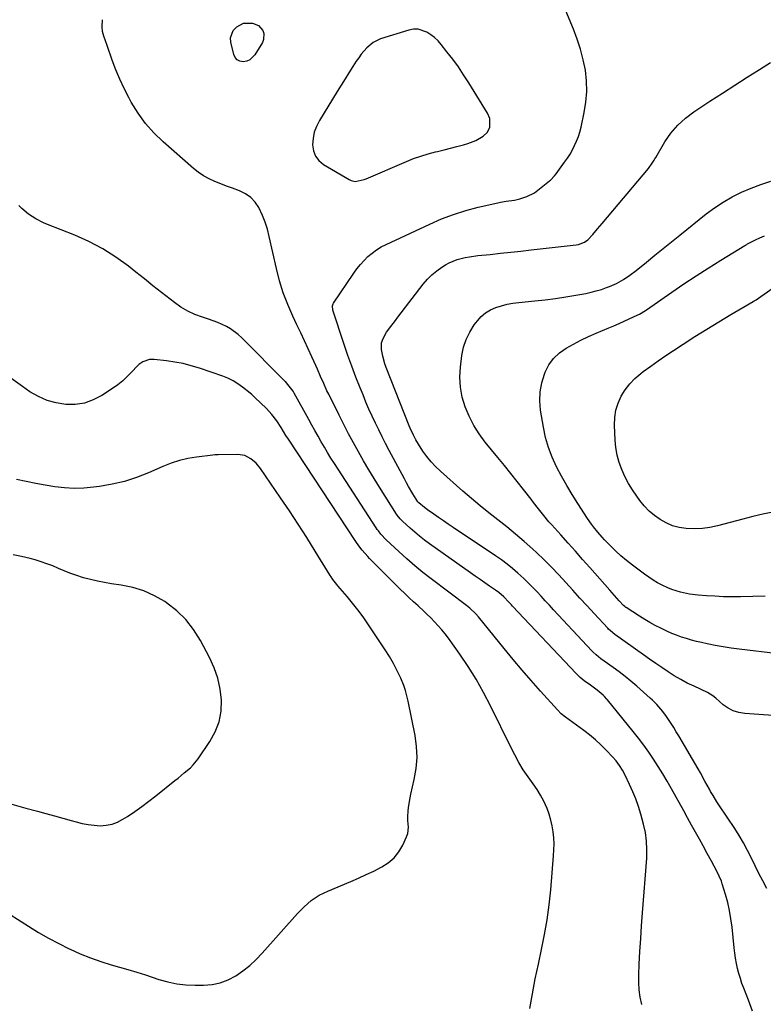
# Model space of a CAD drawing. Units: inches. Extents: x 1920939 to 1926263, y 390208 to 395525.
# Drawn here: x 1925570 to 1925958, y 394372 to 394886 of the extents above; entities that cross this region are included whole.
import ezdxf

# ---------------------------------------------------------------- set-up
doc = ezdxf.new("R2010")
doc.units = ezdxf.units.IN
doc.header["$MEASUREMENT"] = 0
for name, color, linetype in [('1', 7, 'Continuous'), ('7', 7, 'Continuous'), ('8', 7, 'Continuous')]:
    doc.layers.add(name, color=color, linetype=linetype)

msp = doc.modelspace()

# ---------------------------------------------------------------- linework, layer by layer
at = {"layer": '1', "color": 18}
msp.add_polyline3d([(1925815.49, 394834.39, 1808), (1925814.27, 394837.28, 1808), (1925804.55, 394853.09, 1808), (1925801.88, 394857.25, 1808), (1925799.12, 394861.34, 1808), (1925796.21, 394865.34, 1808), (1925793.2, 394869.26, 1808), (1925790.21, 394873.01, 1808), (1925788.52, 394874.89, 1808), (1925786.71, 394876.63, 1808), (1925784.72, 394878.16, 1808), (1925782.61, 394879.55, 1808), (1925778.07, 394881.04, 1808), (1925775.71, 394881.01, 1808), (1925773.31, 394880.59, 1808), (1925758.53, 394876.01, 1808), (1925754.59, 394874.18, 1808), (1925751.27, 394871.36, 1808), (1925748.42, 394867.93, 1808), (1925747.11, 394866.13, 1808), (1925745.86, 394864.28, 1808), (1925744.11, 394861.58, 1808), (1925742.04, 394858.34, 1808), (1925739.98, 394855.1, 1808), (1925737.94, 394851.83, 1808), (1925735.92, 394848.56, 1808), (1925726.57, 394833.29, 1808), (1925725.07, 394830.31, 1808), (1925723.91, 394827.23, 1808), (1925723.27, 394824.01, 1808), (1925722.98, 394820.69, 1808), (1925723.48, 394817.58, 1808), (1925724.52, 394814.77, 1808), (1925726.38, 394812.43, 1808), (1925728.79, 394810.4, 1808), (1925742.06, 394802.47, 1808), (1925743.12, 394801.98, 1808), (1925745.34, 394801.55, 1808), (1925749.97, 394802.48, 1808), (1925751.09, 394802.91, 1808), (1925772.09, 394811.96, 1808), (1925775.8, 394813.45, 1808), (1925779.56, 394814.81, 1808), (1925783.38, 394815.96, 1808), (1925787.25, 394816.99, 1808), (1925788.25, 394817.23, 1808), (1925791.64, 394818.05, 1808), (1925795.03, 394818.89, 1808), (1925798.41, 394819.76, 1808), (1925801.78, 394820.64, 1808), (1925804.16, 394821.28, 1808), (1925808.32, 394822.85, 1808), (1925812.08, 394825.22, 1808), (1925814.15, 394827.11, 1808), (1925815.52, 394829.74, 1808), (1925815.49, 394834.39, 1808)], dxfattribs=at)
at = {"layer": '7', "color": 18}
for points in [[(1925952.71, 394368.17, 1808), (1925950.58, 394373.87, 1808), (1925948.12, 394380.14, 1808), (1925947.18, 394382.69, 1808), (1925946.32, 394385.27, 1808), (1925945.57, 394387.88, 1808), (1925944.89, 394390.51, 1808), (1925944.32, 394393.17, 1808), (1925943.82, 394395.84, 1808), (1925943.42, 394398.53, 1808), (1925943.1, 394401.23, 1808), (1925942, 394412.15, 1808), (1925941.43, 394416.45, 1808), (1925940.7, 394420.72, 1808), (1925939.72, 394424.94, 1808), (1925938.56, 394429.12, 1808), (1925936.86, 394434.66, 1808), (1925936.4, 394436.04, 1808), (1925935.33, 394438.74, 1808), (1925934.08, 394441.36, 1808), (1925932.73, 394443.93, 1808), (1925931.23, 394446.61, 1808), (1925929.02, 394450.55, 1808), (1925926.84, 394454.51, 1808), (1925924.94, 394457.99, 1808), (1925922.89, 394461.71, 1808), (1925920.85, 394465.42, 1808), (1925918.8, 394469.14, 1808), (1925916.74, 394472.85, 1808), (1925910.35, 394484.35, 1808), (1925908.12, 394488.27, 1808), (1925905.83, 394492.16, 1808), (1925903.45, 394495.99, 1808), (1925901.01, 394499.79, 1808), (1925898.48, 394503.52, 1808), (1925895.87, 394507.2, 1808), (1925893.15, 394510.8, 1808), (1925890.35, 394514.34, 1808), (1925876.96, 394530.81, 1808), (1925876.66, 394531.16, 1808), (1925875.42, 394532.54, 1808), (1925874.75, 394533.19, 1808), (1925871.63, 394535.93, 1808), (1925868.1, 394538.44, 1808), (1925864.88, 394540.72, 1808), (1925862.66, 394542.51, 1808), (1925860.61, 394544.5, 1808), (1925827.46, 394579.79, 1808), (1925826.81, 394580.48, 1808), (1925825.53, 394581.88, 1808), (1925822.89, 394584.59, 1808), (1925820.32, 394586.79, 1808), (1925818.57, 394588.06, 1808), (1925815.39, 394590.23, 1808), (1925812.91, 394591.93, 1808), (1925810.44, 394593.64, 1808), (1925807.98, 394595.37, 1808), (1925805.52, 394597.1, 1808), (1925784.12, 394612.29, 1808), (1925781.49, 394614.23, 1808), (1925778.9, 394616.23, 1808), (1925776.39, 394618.32, 1808), (1925773.93, 394620.48, 1808), (1925769.98, 394624.06, 1808), (1925769.54, 394624.48, 1808), (1925768.71, 394625.36, 1808), (1925767.25, 394627.29, 1808), (1925766.91, 394627.8, 1808), (1925758, 394641.81, 1808), (1925755.15, 394646.38, 1808), (1925752.36, 394650.99, 1808), (1925749.65, 394655.64, 1808), (1925746.99, 394660.33, 1808), (1925744.41, 394665.05, 1808), (1925741.86, 394669.8, 1808), (1925739.39, 394674.58, 1808), (1925736.95, 394679.39, 1808), (1925731.46, 394690.4, 1808), (1925730.56, 394692.24, 1808), (1925728.85, 394695.97, 1808), (1925727.22, 394699.74, 1808), (1925725.58, 394703.51, 1808), (1925724.73, 394705.38, 1808), (1925722.63, 394710.01, 1808), (1925720.71, 394714.19, 1808), (1925718.78, 394718.37, 1808), (1925716.83, 394722.53, 1808), (1925714.86, 394726.69, 1808), (1925712.74, 394731.12, 1808), (1925710.1, 394737.19, 1808), (1925707.73, 394743.35, 1808), (1925705.8, 394749.66, 1808), (1925704.15, 394756.07, 1808), (1925700.44, 394772.8, 1808), (1925699.45, 394776.55, 1808), (1925698.28, 394780.23, 1808), (1925696.84, 394783.82, 1808), (1925694.92, 394787.89, 1808), (1925693, 394790.75, 1808), (1925690.75, 394793.23, 1808), (1925688, 394795.13, 1808), (1925684.91, 394796.66, 1808), (1925681.3, 394797.96, 1808), (1925678.18, 394799.11, 1808), (1925675.08, 394800.3, 1808), (1925671.98, 394801.51, 1808), (1925668.98, 394802.89, 1808), (1925666.1, 394804.46, 1808), (1925663.39, 394806.31, 1808), (1925660.8, 394808.36, 1808), (1925645, 394822.25, 1808), (1925640.22, 394826.91, 1808), (1925635.8, 394831.86, 1808), (1925631.92, 394837.24, 1808), (1925628.4, 394842.92, 1808), (1925627.07, 394845.34, 1808), (1925624.62, 394850.08, 1808), (1925622.35, 394854.9, 1808), (1925620.33, 394859.83, 1808), (1925618.48, 394864.83, 1808), (1925615.88, 394872.49, 1808), (1925615, 394874.94, 1808), (1925614.04, 394877.35, 1808), (1925613.33, 394879.8, 1808), (1925613.21, 394882.35, 1808), (1925613.46, 394886.02, 1808)], [(1925970.76, 394522.15, 1812), (1925948.59, 394523.59, 1812), (1925945.52, 394524.1, 1812), (1925942.6, 394524.98, 1812), (1925939.9, 394526.42, 1812), (1925937.37, 394528.23, 1812), (1925933.53, 394531.59, 1812), (1925932.01, 394532.85, 1812), (1925929.26, 394534.59, 1812), (1925922.14, 394537.87, 1812), (1925918.64, 394539.58, 1812), (1925915.2, 394541.4, 1812), (1925911.86, 394543.38, 1812), (1925908.57, 394545.47, 1812), (1925905.34, 394547.66, 1812), (1925902.13, 394549.86, 1812), (1925898.94, 394552.1, 1812), (1925895.75, 394554.35, 1812), (1925880.89, 394564.99, 1812), (1925878.46, 394566.91, 1812), (1925877.56, 394567.76, 1812), (1925877.13, 394568.21, 1812), (1925870.04, 394575.88, 1812), (1925866.32, 394579.91, 1812), (1925862.62, 394583.95, 1812), (1925858.94, 394588.01, 1812), (1925855.27, 394592.08, 1812), (1925851.55, 394596.11, 1812), (1925847.76, 394600.06, 1812), (1925843.86, 394603.9, 1812), (1925839.89, 394607.68, 1812), (1925837.92, 394609.5, 1812), (1925833.5, 394613.46, 1812), (1925829.02, 394617.33, 1812), (1925824.42, 394621.08, 1812), (1925819.75, 394624.74, 1812), (1925815.07, 394628.39, 1812), (1925810.45, 394632.11, 1812), (1925805.92, 394635.93, 1812), (1925801.44, 394639.82, 1812), (1925789.79, 394650.2, 1812), (1925787.27, 394652.62, 1812), (1925784.89, 394655.15, 1812), (1925782.71, 394657.86, 1812), (1925780.66, 394660.68, 1812), (1925778.26, 394664.26, 1812), (1925776.86, 394666.55, 1812), (1925775.63, 394668.95, 1812), (1925774.02, 394672.66, 1812), (1925773.51, 394673.91, 1812), (1925761.52, 394704.43, 1812), (1925760.83, 394706.33, 1812), (1925759.7, 394710.2, 1812), (1925758.95, 394713.72, 1812), (1925759, 394717.29, 1812), (1925759.8, 394719.59, 1812), (1925761.66, 394722.76, 1812), (1925763.86, 394725.7, 1812), (1925766.33, 394728.97, 1812), (1925767.57, 394730.6, 1812), (1925780.83, 394747.95, 1812), (1925782.99, 394750.48, 1812), (1925785.3, 394752.82, 1812), (1925787.86, 394754.91, 1812), (1925790.57, 394756.81, 1812), (1925792.48, 394758.01, 1812), (1925794.41, 394759.08, 1812), (1925798.46, 394760.76, 1812), (1925802.75, 394761.82, 1812), (1925804.93, 394762.22, 1812), (1925809.33, 394762.81, 1812), (1925815.68, 394763.46, 1812), (1925821.06, 394764.02, 1812), (1925826.44, 394764.59, 1812), (1925831.82, 394765.19, 1812), (1925837.19, 394765.79, 1812), (1925860.67, 394768.49, 1812), (1925861.78, 394768.68, 1812), (1925864.93, 394769.82, 1812), (1925866.78, 394771.06, 1812), (1925869.31, 394773.83, 1812), (1925871.7, 394776.76, 1812), (1925872.92, 394778.21, 1812), (1925874.13, 394779.66, 1812), (1925898.35, 394808.24, 1812), (1925900.37, 394811.07, 1812), (1925901.26, 394812.57, 1812), (1925901.71, 394813.32, 1812), (1925902.15, 394814.07, 1812), (1925906.98, 394822.19, 1812), (1925910.12, 394826.72, 1812), (1925913.62, 394830.91, 1812), (1925917.66, 394834.59, 1812), (1925922.06, 394837.91, 1812), (1925930.48, 394843.4, 1812), (1925936.93, 394847.59, 1812), (1925943.38, 394851.77, 1812), (1925949.86, 394855.92, 1812), (1925956.34, 394860.06, 1812), (1925962.1, 394863.72, 1812)], [(1925966, 394554.74, 1814), (1925945.69, 394557.22, 1814), (1925941.5, 394557.79, 1814), (1925937.31, 394558.44, 1814), (1925933.15, 394559.2, 1814), (1925929, 394560.04, 1814), (1925926.03, 394560.69, 1814), (1925923.39, 394561.31, 1814), (1925920.76, 394561.99, 1814), (1925918.16, 394562.76, 1814), (1925915.58, 394563.6, 1814), (1925913.03, 394564.53, 1814), (1925910.5, 394565.52, 1814), (1925908.03, 394566.62, 1814), (1925904.74, 394568.2, 1814), (1925901.92, 394569.67, 1814), (1925899.13, 394571.19, 1814), (1925896.39, 394572.81, 1814), (1925893.69, 394574.48, 1814), (1925886.66, 394578.98, 1814), (1925886.48, 394579.1, 1814), (1925885.99, 394579.47, 1814), (1925885.39, 394580.05, 1814), (1925883.14, 394582.51, 1814), (1925881.87, 394583.9, 1814), (1925880.62, 394585.3, 1814), (1925878.12, 394588.11, 1814), (1925867.77, 394599.89, 1814), (1925864, 394604.17, 1814), (1925860.22, 394608.44, 1814), (1925856.42, 394612.69, 1814), (1925852.61, 394616.94, 1814), (1925847.85, 394622.23, 1814), (1925846.43, 394623.84, 1814), (1925843.68, 394627.12, 1814), (1925841.02, 394630.48, 1814), (1925838.39, 394633.86, 1814), (1925837.08, 394635.56, 1814), (1925833.15, 394640.63, 1814), (1925829.86, 394644.85, 1814), (1925826.54, 394649.05, 1814), (1925823.18, 394653.22, 1814), (1925819.8, 394657.37, 1814), (1925813.2, 394665.38, 1814), (1925810.02, 394669.67, 1814), (1925807.16, 394674.14, 1814), (1925804.75, 394678.87, 1814), (1925802.66, 394683.78, 1814), (1925801.19, 394688.88, 1814), (1925800.22, 394694.03, 1814), (1925799.98, 394699.26, 1814), (1925800.23, 394704.56, 1814), (1925800.96, 394710.59, 1814), (1925801.82, 394714.9, 1814), (1925803.12, 394719.03, 1814), (1925805.05, 394722.9, 1814), (1925807.4, 394726.61, 1814), (1925809.08, 394728.82, 1814), (1925811.1, 394731.05, 1814), (1925813.34, 394733, 1814), (1925815.88, 394734.51, 1814), (1925818.63, 394735.73, 1814), (1925821.58, 394736.62, 1814), (1925824.55, 394737.37, 1814), (1925827.56, 394737.92, 1814), (1925830.61, 394738.33, 1814), (1925839.1, 394739.19, 1814), (1925844.48, 394739.79, 1814), (1925849.85, 394740.48, 1814), (1925855.2, 394741.29, 1814), (1925860.53, 394742.18, 1814), (1925865.6, 394743.09, 1814), (1925868.37, 394743.66, 1814), (1925871.12, 394744.34, 1814), (1925873.83, 394745.17, 1814), (1925876.5, 394746.1, 1814), (1925878, 394746.67, 1814), (1925881.73, 394748.3, 1814), (1925885.28, 394750.27, 1814), (1925888.66, 394752.53, 1814), (1925891.9, 394755, 1814), (1925897.38, 394759.46, 1814), (1925901.71, 394762.97, 1814), (1925906.04, 394766.48, 1814), (1925910.38, 394769.97, 1814), (1925914.72, 394773.46, 1814), (1925928.55, 394784.55, 1814), (1925932.91, 394787.79, 1814), (1925937.41, 394790.8, 1814), (1925942.13, 394793.46, 1814), (1925946.98, 394795.9, 1814), (1925951.99, 394798.04, 1814), (1925957.05, 394800.02, 1814), (1925962.2, 394801.77, 1814)], [(1925894.85, 394371.62, 1806), (1925894.04, 394375.45, 1806), (1925893.46, 394379.32, 1806), (1925893.25, 394383.21, 1806), (1925893.26, 394387.14, 1806), (1925893.54, 394392.67, 1806), (1925893.91, 394399.37, 1806), (1925894.31, 394406.07, 1806), (1925894.76, 394412.77, 1806), (1925895.24, 394419.47, 1806), (1925897.43, 394448.1, 1806), (1925897.58, 394452.56, 1806), (1925897.36, 394457.01, 1806), (1925896.77, 394461.43, 1806), (1925895.79, 394465.78, 1806), (1925894.33, 394471.16, 1806), (1925893.14, 394475.11, 1806), (1925891.8, 394479.01, 1806), (1925890.25, 394482.83, 1806), (1925888.55, 394486.6, 1806), (1925886.22, 394491.39, 1806), (1925884.83, 394494, 1806), (1925883.26, 394496.5, 1806), (1925881.5, 394498.87, 1806), (1925879.55, 394501.08, 1806), (1925876.22, 394504.58, 1806), (1925873.47, 394507.32, 1806), (1925870.63, 394509.96, 1806), (1925867.66, 394512.44, 1806), (1925864.59, 394514.83, 1806), (1925855.1, 394521.81, 1806), (1925852.85, 394523.55, 1806), (1925850.8, 394525.5, 1806), (1925841.99, 394535.33, 1806), (1925837.15, 394540.81, 1806), (1925832.37, 394546.34, 1806), (1925827.66, 394551.94, 1806), (1925823.02, 394557.58, 1806), (1925809.62, 394574.11, 1806), (1925808.2, 394575.73, 1806), (1925805.05, 394578.66, 1806), (1925803.36, 394580.01, 1806), (1925785, 394593.93, 1806), (1925780.63, 394597.35, 1806), (1925776.34, 394600.85, 1806), (1925772.15, 394604.49, 1806), (1925768.04, 394608.21, 1806), (1925761.41, 394614.39, 1806), (1925758.65, 394617.37, 1806), (1925757.41, 394618.99, 1806), (1925756.83, 394619.83, 1806), (1925756.26, 394620.67, 1806), (1925734.42, 394654.27, 1806), (1925732.64, 394657.07, 1806), (1925730.89, 394659.89, 1806), (1925729.19, 394662.74, 1806), (1925727.52, 394665.6, 1806), (1925725.88, 394668.49, 1806), (1925724.24, 394671.38, 1806), (1925722.63, 394674.28, 1806), (1925721.02, 394677.18, 1806), (1925713.42, 394690.95, 1806), (1925712.84, 394691.93, 1806), (1925711.56, 394693.79, 1806), (1925709.39, 394696.41, 1806), (1925708.99, 394696.8, 1806), (1925708.79, 394697, 1806), (1925686.07, 394719.88, 1806), (1925684.23, 394721.57, 1806), (1925680.22, 394724.51, 1806), (1925678.06, 394725.77, 1806), (1925675.8, 394726.87, 1806), (1925673.51, 394727.88, 1806), (1925671.17, 394728.77, 1806), (1925668.79, 394729.57, 1806), (1925665.56, 394730.57, 1806), (1925661.65, 394732.02, 1806), (1925657.88, 394733.74, 1806), (1925654.32, 394735.87, 1806), (1925650.91, 394738.26, 1806), (1925648.62, 394740.06, 1806), (1925644.17, 394743.57, 1806), (1925639.72, 394747.08, 1806), (1925635.28, 394750.59, 1806), (1925630.85, 394754.11, 1806), (1925626.9, 394757.24, 1806), (1925620.32, 394762.01, 1806), (1925613.49, 394766.37, 1806), (1925606.3, 394770.12, 1806), (1925598.88, 394773.45, 1806), (1925584.61, 394779.1, 1806), (1925582.54, 394780, 1806), (1925578.55, 394782.06, 1806), (1925574.78, 394784.53, 1806), (1925571.32, 394787.38, 1806), (1925569.7, 394788.95, 1806)], [(1925959.34, 394584.95, 1816), (1925946.41, 394584.67, 1816), (1925941.95, 394584.63, 1816), (1925937.49, 394584.68, 1816), (1925933.03, 394584.86, 1816), (1925928.57, 394585.12, 1816), (1925924.38, 394585.43, 1816), (1925919.7, 394585.99, 1816), (1925915.09, 394586.97, 1816), (1925910.6, 394588.39, 1816), (1925908.42, 394589.28, 1816), (1925905.57, 394590.61, 1816), (1925903.14, 394591.9, 1816), (1925900.76, 394593.27, 1816), (1925898.47, 394594.78, 1816), (1925896.23, 394596.38, 1816), (1925890.02, 394601.09, 1816), (1925886.97, 394603.5, 1816), (1925884, 394606.01, 1816), (1925881.15, 394608.65, 1816), (1925878.38, 394611.37, 1816), (1925875.43, 394614.4, 1816), (1925874.21, 394615.7, 1816), (1925871.87, 394618.37, 1816), (1925869.67, 394621.17, 1816), (1925868.62, 394622.6, 1816), (1925866.61, 394625.53, 1816), (1925861.5, 394633.36, 1816), (1925858.55, 394638.03, 1816), (1925855.7, 394642.77, 1816), (1925853, 394647.59, 1816), (1925850.41, 394652.47, 1816), (1925848.13, 394657.48, 1816), (1925846.18, 394662.59, 1816), (1925844.7, 394667.86, 1816), (1925843.55, 394673.23, 1816), (1925842.09, 394682.06, 1816), (1925841.69, 394686.88, 1816), (1925841.8, 394691.64, 1816), (1925842.68, 394696.33, 1816), (1925844.08, 394700.96, 1816), (1925844.46, 394701.93, 1816), (1925846.42, 394705.72, 1816), (1925848.82, 394709.15, 1816), (1925851.86, 394712.02, 1816), (1925855.33, 394714.52, 1816), (1925859.19, 394716.63, 1816), (1925863.1, 394718.65, 1816), (1925867.08, 394720.52, 1816), (1925871.11, 394722.29, 1816), (1925877.61, 394725, 1816), (1925880.31, 394726.15, 1816), (1925883.01, 394727.32, 1816), (1925885.69, 394728.53, 1816), (1925888.37, 394729.75, 1816), (1925892.38, 394731.62, 1816), (1925893.69, 394732.26, 1816), (1925896.82, 394734.12, 1816), (1925897.42, 394734.53, 1816), (1925910.61, 394743.73, 1816), (1925916.88, 394748.02, 1816), (1925923.21, 394752.24, 1816), (1925929.61, 394756.33, 1816), (1925936.06, 394760.35, 1816), (1925948.71, 394768.06, 1816), (1925949.04, 394768.27, 1816), (1925949.7, 394768.69, 1816), (1925950.04, 394768.88, 1816), (1925954.25, 394771.06, 1816), (1925956.56, 394772.15, 1816), (1925958.92, 394773.13, 1816)], [(1925963.2, 394628.75, 1818), (1925957.98, 394627.71, 1818), (1925952.78, 394626.51, 1818), (1925947.61, 394625.21, 1818), (1925934.32, 394621.65, 1818), (1925930.44, 394620.82, 1818), (1925926.53, 394620.26, 1818), (1925922.59, 394620.11, 1818), (1925918, 394620.27, 1818), (1925914.41, 394620.84, 1818), (1925910.94, 394621.75, 1818), (1925907.64, 394623.16, 1818), (1925904.45, 394624.91, 1818), (1925901.5, 394627.07, 1818), (1925898.71, 394629.42, 1818), (1925896.2, 394632.06, 1818), (1925893.86, 394634.88, 1818), (1925892.21, 394637.11, 1818), (1925889.95, 394640.41, 1818), (1925887.87, 394643.81, 1818), (1925886.04, 394647.36, 1818), (1925884.39, 394651.01, 1818), (1925883.08, 394654.77, 1818), (1925882.03, 394658.6, 1818), (1925881.39, 394662.51, 1818), (1925881, 394666.48, 1818), (1925880.66, 394674.25, 1818), (1925880.81, 394678.18, 1818), (1925881.36, 394682.02, 1818), (1925882.53, 394685.71, 1818), (1925884.11, 394689.31, 1818), (1925886.22, 394692.67, 1818), (1925888.58, 394695.8, 1818), (1925891.32, 394698.61, 1818), (1925894.31, 394701.2, 1818), (1925895.64, 394702.21, 1818), (1925899.52, 394705.09, 1818), (1925903.45, 394707.91, 1818), (1925907.43, 394710.65, 1818), (1925911.46, 394713.33, 1818), (1925916.45, 394716.58, 1818), (1925922.63, 394720.54, 1818), (1925928.84, 394724.44, 1818), (1925935.11, 394728.25, 1818), (1925941.42, 394732, 1818), (1925953.07, 394738.83, 1818), (1925953.58, 394739.13, 1818), (1925954.57, 394739.75, 1818), (1925956.99, 394741.4, 1818), (1925975.09, 394754.21, 1818)], [(1925836.5, 394369.51, 1804), (1925837.85, 394377.28, 1804), (1925839.3, 394385.03, 1804), (1925840.89, 394392.76, 1804), (1925842.56, 394400.46, 1804), (1925844.15, 394408.18, 1804), (1925845.51, 394415.94, 1804), (1925846.55, 394423.74, 1804), (1925847.38, 394431.58, 1804), (1925848.86, 394449.27, 1804), (1925849.02, 394452.43, 1804), (1925849.06, 394455.57, 1804), (1925848.9, 394458.72, 1804), (1925848.6, 394461.86, 1804), (1925848.09, 394464.96, 1804), (1925847.41, 394468.03, 1804), (1925846.49, 394471.03, 1804), (1925845.4, 394473.98, 1804), (1925843.67, 394477.85, 1804), (1925842.06, 394480.96, 1804), (1925840.23, 394483.95, 1804), (1925838.25, 394486.85, 1804), (1925835.52, 394490.56, 1804), (1925832.97, 394494.25, 1804), (1925830.67, 394498.09, 1804), (1925828.53, 394502.04, 1804), (1925826.51, 394506.05, 1804), (1925815.92, 394527.7, 1804), (1925812.29, 394534.69, 1804), (1925808.43, 394541.54, 1804), (1925804.25, 394548.2, 1804), (1925799.84, 394554.72, 1804), (1925793.94, 394563, 1804), (1925792.26, 394565.24, 1804), (1925790.52, 394567.42, 1804), (1925788.67, 394569.52, 1804), (1925786.75, 394571.57, 1804), (1925784.77, 394573.55, 1804), (1925782.76, 394575.5, 1804), (1925780.72, 394577.42, 1804), (1925778.65, 394579.32, 1804), (1925778.08, 394579.83, 1804), (1925775.73, 394581.98, 1804), (1925773.4, 394584.15, 1804), (1925771.11, 394586.36, 1804), (1925768.84, 394588.6, 1804), (1925752.79, 394604.65, 1804), (1925751.79, 394605.68, 1804), (1925748.97, 394608.91, 1804), (1925747.23, 394611.19, 1804), (1925745.6, 394613.54, 1804), (1925710.38, 394666.92, 1804), (1925709.1, 394668.92, 1804), (1925706.65, 394672.97, 1804), (1925704.33, 394676.47, 1804), (1925701.8, 394679.81, 1804), (1925698.95, 394682.87, 1804), (1925692.94, 394688.69, 1804), (1925692.33, 394689.27, 1804), (1925691.1, 394690.43, 1804), (1925690.45, 394690.97, 1804), (1925686.44, 394694.16, 1804), (1925684.03, 394695.89, 1804), (1925681.53, 394697.44, 1804), (1925678.87, 394698.72, 1804), (1925676.13, 394699.83, 1804), (1925663.99, 394704, 1804), (1925659.74, 394705.31, 1804), (1925655.45, 394706.41, 1804), (1925651.09, 394707.22, 1804), (1925646.7, 394707.84, 1804), (1925640.33, 394708.5, 1804), (1925637.87, 394708.47, 1804), (1925634.37, 394707.33, 1804), (1925632.35, 394705.95, 1804), (1925631.46, 394705.1, 1804), (1925628.66, 394702.05, 1804), (1925626.33, 394699.69, 1804), (1925623.91, 394697.46, 1804), (1925621.32, 394695.4, 1804), (1925618.63, 394693.47, 1804), (1925612.96, 394689.71, 1804), (1925608.55, 394687.4, 1804), (1925603.98, 394685.74, 1804), (1925599.17, 394685.04, 1804), (1925594.19, 394684.98, 1804), (1925589.22, 394685.83, 1804), (1925584.42, 394687.16, 1804), (1925579.89, 394689.21, 1804), (1925575.52, 394691.74, 1804), (1925571.65, 394694.4, 1804), (1925565.61, 394698.78, 1804)], [(1925559.81, 394421.99, 1802), (1925574.73, 394412.52, 1802), (1925579.9, 394409.37, 1802), (1925585.14, 394406.34, 1802), (1925590.5, 394403.51, 1802), (1925595.92, 394400.81, 1802), (1925596.54, 394400.52, 1802), (1925601.76, 394398.2, 1802), (1925607.05, 394396.05, 1802), (1925612.43, 394394.18, 1802), (1925617.88, 394392.48, 1802), (1925626.55, 394390.02, 1802), (1925631.21, 394388.61, 1802), (1925635.84, 394387.1, 1802), (1925642.79, 394384.82, 1802), (1925647.45, 394383.52, 1802), (1925652.17, 394382.53, 1802), (1925656.96, 394381.99, 1802), (1925661.79, 394381.75, 1802), (1925666.06, 394381.73, 1802), (1925670.54, 394382.11, 1802), (1925674.87, 394382.97, 1802), (1925678.99, 394384.56, 1802), (1925682.97, 394386.64, 1802), (1925686.71, 394389.25, 1802), (1925690.29, 394392.06, 1802), (1925693.62, 394395.16, 1802), (1925696.78, 394398.45, 1802), (1925715.08, 394419.16, 1802), (1925718.56, 394422.73, 1802), (1925722.38, 394425.94, 1802), (1925726.52, 394428.7, 1802), (1925730.98, 394430.91, 1802), (1925743.02, 394435.96, 1802), (1925747.03, 394437.69, 1802), (1925751, 394439.49, 1802), (1925754.93, 394441.38, 1802), (1925759.16, 394443.5, 1802), (1925762.57, 394445.72, 1802), (1925765.59, 394448.3, 1802), (1925768.04, 394451.43, 1802), (1925770.11, 394454.92, 1802), (1925772.13, 394459.29, 1802), (1925772.71, 394460.92, 1802), (1925773.15, 394464.27, 1802), (1925772.79, 394467.75, 1802), (1925772.67, 394469.5, 1802), (1925772.85, 394473.01, 1802), (1925773.21, 394475.55, 1802), (1925773.93, 394479.56, 1802), (1925774.36, 394481.55, 1802), (1925776.12, 394489.11, 1802), (1925777.08, 394494.88, 1802), (1925777.55, 394500.66, 1802), (1925777.28, 394506.45, 1802), (1925776.51, 394512.25, 1802), (1925772.95, 394530.17, 1802), (1925772.32, 394532.9, 1802), (1925771.56, 394535.6, 1802), (1925770.63, 394538.24, 1802), (1925769.03, 394542.11, 1802), (1925767.24, 394545.96, 1802), (1925765.29, 394549.72, 1802), (1925763.17, 394553.4, 1802), (1925760.9, 394556.98, 1802), (1925751.94, 394570.44, 1802), (1925749.38, 394574.15, 1802), (1925746.72, 394577.79, 1802), (1925743.93, 394581.34, 1802), (1925741.06, 394584.82, 1802), (1925736.27, 394590.41, 1802), (1925735.73, 394591.05, 1802), (1925733.65, 394593.68, 1802), (1925732.7, 394595.06, 1802), (1925732.25, 394595.76, 1802), (1925724.38, 394608.47, 1802), (1925719.96, 394615.51, 1802), (1925715.48, 394622.5, 1802), (1925710.91, 394629.44, 1802), (1925706.28, 394636.34, 1802), (1925695.93, 394651.54, 1802), (1925693.61, 394654.37, 1802), (1925690.82, 394656.75, 1802), (1925687.63, 394658.33, 1802), (1925684.1, 394658.85, 1802), (1925673.83, 394658.72, 1802), (1925673.47, 394658.72, 1802), (1925672.03, 394658.73, 1802), (1925670.96, 394658.66, 1802), (1925662.5, 394657.56, 1802), (1925657.97, 394656.78, 1802), (1925653.51, 394655.74, 1802), (1925649.15, 394654.32, 1802), (1925644.86, 394652.65, 1802), (1925637.39, 394649.36, 1802), (1925631.19, 394646.94, 1802), (1925624.88, 394644.88, 1802), (1925618.42, 394643.37, 1802), (1925611.85, 394642.22, 1802), (1925608.64, 394641.8, 1802), (1925603.61, 394641.36, 1802), (1925598.58, 394641.21, 1802), (1925593.56, 394641.51, 1802), (1925588.54, 394642.09, 1802), (1925583.53, 394642.94, 1802), (1925578.53, 394643.83, 1802), (1925573.55, 394644.79, 1802), (1925568.57, 394645.81, 1802)]]:
    msp.add_polyline3d(points, dxfattribs=at)
at = {"layer": '8', "color": 18}
for points in [[(1925960.16, 394432.27, 1810), (1925958.05, 394436.2, 1810), (1925956, 394440.15, 1810), (1925954.02, 394444.15, 1810), (1925952.1, 394448.17, 1810), (1925950.13, 394452.17, 1810), (1925948.04, 394456.09, 1810), (1925945.77, 394459.92, 1810), (1925943.38, 394463.68, 1810), (1925935.49, 394475.46, 1810), (1925934.1, 394477.58, 1810), (1925932.05, 394480.78, 1810), (1925930.77, 394482.96, 1810), (1925930.15, 394484.07, 1810), (1925927.84, 394488.31, 1810), (1925925.44, 394492.59, 1810), (1925924.22, 394494.71, 1810), (1925914.19, 394511.99, 1810), (1925912.89, 394514.17, 1810), (1925911.56, 394516.33, 1810), (1925910.18, 394518.47, 1810), (1925907.7, 394522.14, 1810), (1925905.82, 394524.71, 1810), (1925902.72, 394528.35, 1810), (1925900.48, 394530.61, 1810), (1925899.3, 394531.69, 1810), (1925892.22, 394537.97, 1810), (1925889.24, 394540.52, 1810), (1925886.2, 394543.02, 1810), (1925883.08, 394545.4, 1810), (1925879.91, 394547.73, 1810), (1925875.17, 394551.08, 1810), (1925873.51, 394552.29, 1810), (1925871.09, 394554.23, 1810), (1925869.58, 394555.63, 1810), (1925868.86, 394556.37, 1810), (1925848.83, 394577.84, 1810), (1925846.64, 394580.2, 1810), (1925844.45, 394582.57, 1810), (1925842.27, 394584.95, 1810), (1925840.1, 394587.33, 1810), (1925837.9, 394589.68, 1810), (1925835.65, 394591.98, 1810), (1925833.32, 394594.2, 1810), (1925830.23, 394596.99, 1810), (1925827.41, 394599.37, 1810), (1925824.54, 394601.68, 1810), (1925821.57, 394603.87, 1810), (1925818.55, 394605.98, 1810), (1925796.37, 394620.83, 1810), (1925793.85, 394622.53, 1810), (1925791.34, 394624.24, 1810), (1925788.83, 394625.96, 1810), (1925786.33, 394627.69, 1810), (1925783.06, 394629.97, 1810), (1925781.39, 394631.22, 1810), (1925778.53, 394633.72, 1810), (1925778, 394634.28, 1810), (1925775.42, 394638.4, 1810), (1925773.14, 394642.24, 1810), (1925772.04, 394644.19, 1810), (1925770.97, 394646.16, 1810), (1925763.04, 394661.05, 1810), (1925761.18, 394664.6, 1810), (1925759.35, 394668.16, 1810), (1925757.56, 394671.75, 1810), (1925755.81, 394675.36, 1810), (1925754.12, 394678.99, 1810), (1925752.47, 394682.64, 1810), (1925750.9, 394686.32, 1810), (1925749.36, 394690.02, 1810), (1925747.86, 394693.77, 1810), (1925745.66, 394699.37, 1810), (1925743.54, 394705.01, 1810), (1925741.52, 394710.68, 1810), (1925739.58, 394716.38, 1810), (1925733.65, 394734.32, 1810), (1925733.43, 394736.66, 1810), (1925733.71, 394737.54, 1810), (1925733.94, 394737.96, 1810), (1925744.51, 394753.64, 1810), (1925746.19, 394755.96, 1810), (1925747.97, 394758.19, 1810), (1925749.91, 394760.3, 1810), (1925751.94, 394762.32, 1810), (1925754.13, 394764.16, 1810), (1925756.41, 394765.86, 1810), (1925758.84, 394767.34, 1810), (1925761.38, 394768.67, 1810), (1925784.16, 394779.3, 1810), (1925790.32, 394781.95, 1810), (1925796.57, 394784.33, 1810), (1925802.97, 394786.32, 1810), (1925809.45, 394788.04, 1810), (1925819.67, 394790.43, 1810), (1925821.11, 394790.74, 1810), (1925824.03, 394791.23, 1810), (1925828.41, 394791.84, 1810), (1925831.28, 394792.5, 1810), (1925834.87, 394793.64, 1810), (1925838.8, 394795.64, 1810), (1925840.62, 394796.93, 1810), (1925846.76, 394801.85, 1810), (1925847.24, 394802.25, 1810), (1925849.36, 394804.55, 1810), (1925850.13, 394805.54, 1810), (1925854.6, 394811.6, 1810), (1925856.05, 394813.69, 1810), (1925857.41, 394815.82, 1810), (1925858.66, 394818.02, 1810), (1925859.83, 394820.27, 1810), (1925860.86, 394822.59, 1810), (1925861.77, 394824.94, 1810), (1925862.52, 394827.36, 1810), (1925863.15, 394829.81, 1810), (1925864.86, 394837.5, 1810), (1925865.75, 394843.01, 1810), (1925866.21, 394848.53, 1810), (1925866.03, 394854.07, 1810), (1925865.42, 394859.62, 1810), (1925864.29, 394865.13, 1810), (1925862.91, 394870.56, 1810), (1925861.17, 394875.89, 1810), (1925859.17, 394881.14, 1810), (1925853.44, 394894.79, 1810)], [(1925690.32, 394865.03, 1810), (1925688.66, 394864.37, 1810), (1925686.82, 394864.02, 1810), (1925685.12, 394864.34, 1810), (1925683.68, 394865.02, 1810), (1925682.66, 394866.22, 1810), (1925681.9, 394867.78, 1810), (1925680.37, 394874.34, 1810), (1925680.25, 394876.53, 1810), (1925681.58, 394880.37, 1810), (1925683.41, 394882.33, 1810), (1925686.99, 394884.13, 1810), (1925691.67, 394884.21, 1810), (1925694.77, 394882.93, 1810), (1925697, 394880.42, 1810), (1925697.55, 394878.83, 1810), (1925697.49, 394875.69, 1810), (1925696.86, 394874.12, 1810), (1925692.91, 394867.59, 1810), (1925690.32, 394865.03, 1810)], [(1925566.06, 394476.32, 1800), (1925573.44, 394474.26, 1800), (1925579.46, 394472.67, 1800), (1925583.87, 394471.49, 1800), (1925588.27, 394470.29, 1800), (1925592.65, 394469.04, 1800), (1925597.03, 394467.78, 1800), (1925599.6, 394467.02, 1800), (1925602.71, 394466.23, 1800), (1925605.84, 394465.62, 1800), (1925609.02, 394465.26, 1800), (1925612.21, 394465.06, 1800), (1925615.35, 394465.28, 1800), (1925618.39, 394465.85, 1800), (1925621.27, 394466.96, 1800), (1925624.06, 394468.42, 1800), (1925626.36, 394469.91, 1800), (1925630.17, 394472.46, 1800), (1925633.93, 394475.08, 1800), (1925637.61, 394477.83, 1800), (1925641.23, 394480.64, 1800), (1925651.18, 394488.63, 1800), (1925652.81, 394489.95, 1800), (1925656.08, 394492.6, 1800), (1925659.27, 394495.32, 1800), (1925660.74, 394496.8, 1800), (1925663.34, 394500.06, 1800), (1925669.48, 394508.99, 1800), (1925672.24, 394514.04, 1800), (1925674.29, 394519.29, 1800), (1925675.24, 394524.84, 1800), (1925675.48, 394530.6, 1800), (1925674.74, 394536.41, 1800), (1925673.54, 394542.09, 1800), (1925671.61, 394547.57, 1800), (1925669.21, 394552.92, 1800), (1925664.51, 394561.82, 1800), (1925660.94, 394567.5, 1800), (1925656.89, 394572.74, 1800), (1925652.11, 394577.33, 1800), (1925646.84, 394581.48, 1800), (1925645.95, 394582.08, 1800), (1925640.58, 394585.17, 1800), (1925635.02, 394587.74, 1800), (1925629.16, 394589.52, 1800), (1925623.1, 394590.77, 1800), (1925618.08, 394591.44, 1800), (1925614.38, 394592.03, 1800), (1925610.72, 394592.73, 1800), (1925607.09, 394593.6, 1800), (1925603.48, 394594.58, 1800), (1925599.45, 394595.85, 1800), (1925596.38, 394596.93, 1800), (1925593.37, 394598.14, 1800), (1925590.38, 394599.44, 1800), (1925587.39, 394600.72, 1800), (1925584.37, 394601.9, 1800), (1925581.28, 394602.93, 1800), (1925578.16, 394603.85, 1800), (1925575.6, 394604.54, 1800), (1925571.14, 394605.63, 1800), (1925566.67, 394606.59, 1800)]]:
    msp.add_polyline3d(points, dxfattribs=at)

doc.saveas('drawing.dxf')
